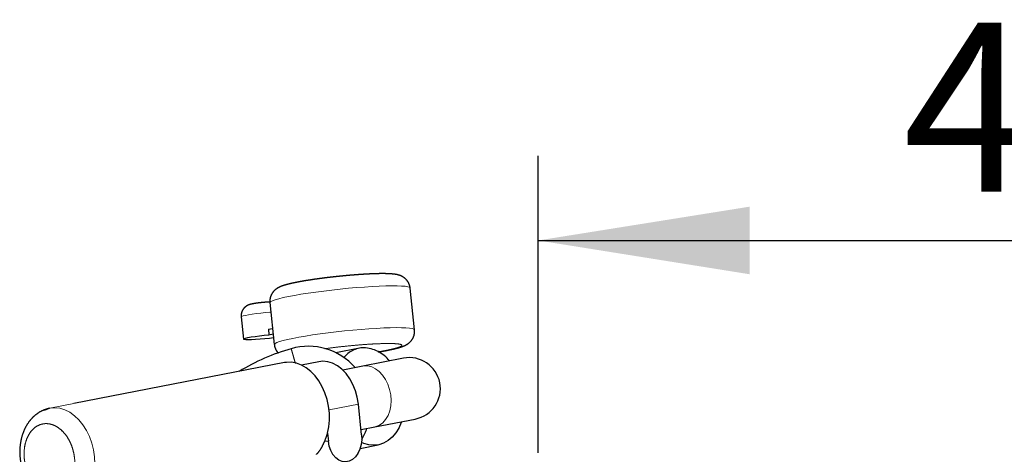
# Model space of a CAD drawing. Units: millimetres. Extents: x 1 to 203, y 1 to 249.
# Drawn here: x 107 to 118, y 65 to 70 of the extents above; entities that cross this region are included whole.
import ezdxf

# ---------------------------------------------------------------- set-up
doc = ezdxf.new("R2010")
doc.units = ezdxf.units.MM
for name, pattern in [('SLD-Dashed', [3.81, 2.54, -1.27]), ('SLD-Phantom', [12.7, 6.35, -1.27, 1.27, -1.27, 1.27, -1.27]), ('SLD-Solid', [0])]:
    doc.linetypes.add(name, pattern=pattern)
doc.layers.add('-FORMAT-', color=7, linetype='SLD-Solid')
doc.styles.add('SLDTEXTSTYLE1', font='ARIAL.TTF', dxfattribs={"width": 0.948})
doc.dimstyles.new('SLDDIMSTYLE2', dxfattribs={"dimtxt": 2, "dimasz": 2.5, "dimexe": 0, "dimexo": 0.0625, "dimgap": 0.5, "dimtad": 1, "dimdec": 0, "dimlfac": 30, "dimrnd": 1e-09, "dimzin": 12, "dimdsep": 46, "dimtxsty": 'SLDTEXTSTYLE1', "dimsah": 1, "dimcen": 0.09, "dimadec": 0, "dimazin": 3, "dimtfac": 1, "dimtdec": 0, "dimtofl": 0, "dimtmove": 0, "dimatfit": 3, "dimfxl": 0, "dimfrac": 2, "dimtolj": 1, "dimtzin": 12, "dimarcsym": 0})

# ---------------------------------------------------------------- blocks, each defined once
blk = doc.blocks.new('_D_7')
at = {"layer": '-FORMAT-'}
for p, q in [((112.968, 64.938), (112.968, 68.453)), ((126.178, 63.095), (126.178, 68.453)), ((112.968, 67.453), (126.178, 67.453))]:
    blk.add_line(p, q, dxfattribs=at)
for points in [[(112.968, 67.453), (115.468, 67.053), (115.468, 67.853)], [(126.178, 67.453), (123.678, 67.853), (123.678, 67.053)]]:
    blk.add_solid(points, dxfattribs=at)
at = {"layer": '-FORMAT-', "insert": (117.281, 70.031), "char_height": 2, "attachment_point": 1, "style": 'SLDTEXTSTYLE1'}
blk.add_mtext('400', dxfattribs=at)

msp = doc.modelspace()

# ---------------------------------------------------------------- linework, layer by layer
at = {"color": 7, "linetype": 'SLD-Dashed'}
for p, q in [((111.5062, 66.3944), (111.4545, 66.8898)), ((109.7969, 66.7167), (109.8486, 66.2213)), ((109.4567, 66.5478), (109.4843, 66.2836)), ((109.7779, 66.4025), (109.8286, 66.4124)), ((109.7779, 66.4025), (109.7848, 66.3365)), ((109.7848, 66.3365), (109.8355, 66.3463)), ((110.8544, 66.1783), (110.5749, 66.124)), ((110.3763, 66.0175), (110.1709, 65.9775)), ((111.375, 66.0588), (110.8958, 65.9656)), ((109.9703, 66.0065), (107.1938, 65.4668)), ((110.8958, 65.9656), (110.6576, 65.9193)), ((110.8809, 65.1534), (110.843, 65.5167)), ((111.0357, 65.2458), (111.5149, 65.3389)), ((110.8745, 65.2144), (111.0357, 65.2458)), ((110.4776, 65.172), (110.4876, 65.077)), ((110.8643, 64.9917), (111.077, 65.0331)), ((110.3478, 64.9206), (110.3487, 64.9215))]:
    msp.add_line(p, q, dxfattribs=at)
at = {"color": 7, "linetype": 'SLD-Phantom', "lineweight": 18}
for p, q in [((111.5062, 66.3944), (111.4545, 66.8898)), ((109.7969, 66.7167), (109.8486, 66.2213)), ((109.4567, 66.5478), (109.4843, 66.2836)), ((109.7779, 66.4025), (109.8286, 66.4124)), ((109.7779, 66.4025), (109.7848, 66.3365)), ((109.7848, 66.3365), (109.8355, 66.3463)), ((110.8544, 66.1783), (110.5749, 66.124)), ((110.3763, 66.0175), (110.1709, 65.9775)), ((111.375, 66.0588), (110.8958, 65.9656)), ((109.9703, 66.0065), (107.1938, 65.4668)), ((110.8958, 65.9656), (110.6576, 65.9193)), ((110.8809, 65.1534), (110.843, 65.5167)), ((111.0357, 65.2458), (111.5149, 65.3389)), ((110.8745, 65.2144), (111.0357, 65.2458)), ((110.4776, 65.172), (110.4876, 65.077)), ((110.4876, 65.077), (110.4427, 65.0762)), ((110.8643, 64.9917), (111.077, 65.0331)), ((110.3478, 64.9206), (110.3487, 64.9215))]:
    msp.add_line(p, q, dxfattribs=at)
at = {"color": 8, "linetype": 'SLD-Solid', "lineweight": 18}
for p, q in [((110.4962, 65.4493), (110.843, 65.5167)), ((110.4876, 65.077), (110.4427, 65.0762))]:
    msp.add_line(p, q, dxfattribs=at)
at = {"color": 8, "linetype": 'SLD-Phantom', "lineweight": 18}
msp.add_line((110.4962, 65.4493), (110.843, 65.5167), dxfattribs=at)
at = {"color": 8, "linetype": 'SLD-Solid', "lineweight": 18, "flags": 128}
for points in [[(111.4545, 66.8898), (111.4542, 66.8911), (111.4457, 66.8989), (111.4256, 66.9053), (111.3944, 66.9103), (111.3523, 66.9138), (111.3, 66.9157), (111.2383, 66.9161), (111.1679, 66.9148), (111.09, 66.912), (111.0055, 66.9077), (110.9157, 66.9019), (110.8219, 66.8948), (110.7252, 66.8863), (110.6272, 66.8767), (110.5292, 66.866), (110.4325, 66.8545), (110.3385, 66.8422), (110.2486, 66.8294), (110.1639, 66.8162), (110.0857, 66.8029), (110.0152, 66.7895), (109.9531, 66.7764), (109.9006, 66.7636), (109.8582, 66.7514), (109.8265, 66.7399), (109.8061, 66.7293), (109.7972, 66.7197), (109.7969, 66.7167)], [(109.8086, 66.6045), (109.7953, 66.6036), (109.7434, 66.5995), (109.6896, 66.5941), (109.6367, 66.5878), (109.5869, 66.5808), (109.5427, 66.5736), (109.5061, 66.5663), (109.4788, 66.5594), (109.4621, 66.5531), (109.4567, 66.5478)], [(109.8486, 66.2213), (109.849, 66.2243), (109.8579, 66.2339), (109.8783, 66.2445), (109.9099, 66.256), (109.9523, 66.2682), (110.0049, 66.281), (110.0669, 66.2941), (110.1375, 66.3075), (110.2156, 66.3208), (110.3003, 66.334), (110.3902, 66.3468), (110.4842, 66.3591), (110.5809, 66.3706), (110.6789, 66.3813), (110.777, 66.3909), (110.8736, 66.3994), (110.9675, 66.4065), (111.0572, 66.4123), (111.1417, 66.4167), (111.2197, 66.4194), (111.29, 66.4207), (111.3517, 66.4203), (111.404, 66.4184), (111.4461, 66.4149), (111.4774, 66.4099), (111.4974, 66.4035), (111.506, 66.3957), (111.5062, 66.3944)], [(111.0357, 65.2458), (111.0483, 65.2487), (111.0917, 65.2664), (111.1311, 65.2951), (111.1652, 65.3338), (111.1929, 65.3812), (111.2132, 65.4358), (111.2256, 65.4958), (111.2297, 65.5594), (111.2252, 65.6245), (111.2125, 65.689), (111.1918, 65.7508), (111.1638, 65.8079), (111.1295, 65.8586), (111.0899, 65.9011), (111.0463, 65.9341), (111.0001, 65.9566), (110.9528, 65.9678), (110.906, 65.9673), (110.8958, 65.9656)], [(107.1903, 65.4661), (107.1938, 65.4668), (107.2525, 65.4722), (107.3124, 65.4658), (107.3721, 65.4477), (107.4304, 65.4184), (107.4861, 65.3785), (107.5382, 65.3286), (107.5855, 65.27), (107.6272, 65.2036), (107.6622, 65.131), (107.69, 65.0536), (107.71, 64.9729)], [(107.71, 64.9729), (107.7217, 64.8906), (107.725, 64.8084), (107.7196, 64.7279), (107.7059, 64.6508), (107.684, 64.5787), (107.6544, 64.5129), (107.6176, 64.455), (107.5745, 64.406), (107.526, 64.3669), (107.4729, 64.3386), (107.4164, 64.3215)]]:
    msp.add_lwpolyline(points, dxfattribs=at)
at = {"color": 8, "linetype": 'SLD-Phantom', "lineweight": 18, "flags": 128}
for points in [[(111.4545, 66.8898), (111.4542, 66.8911), (111.4457, 66.8989), (111.4256, 66.9053), (111.3944, 66.9103), (111.3523, 66.9138), (111.3, 66.9157), (111.2383, 66.9161), (111.1679, 66.9148), (111.09, 66.912), (111.0055, 66.9077), (110.9157, 66.9019), (110.8219, 66.8948), (110.7252, 66.8863), (110.6272, 66.8767), (110.5292, 66.866), (110.4325, 66.8545), (110.3385, 66.8422), (110.2486, 66.8294), (110.1639, 66.8162), (110.0857, 66.8029), (110.0152, 66.7895), (109.9531, 66.7764), (109.9006, 66.7636), (109.8582, 66.7514), (109.8265, 66.7399), (109.8061, 66.7293), (109.7972, 66.7197), (109.7969, 66.7167)], [(109.8086, 66.6045), (109.7953, 66.6036), (109.7434, 66.5995), (109.6896, 66.5941), (109.6367, 66.5878), (109.5869, 66.5808), (109.5427, 66.5736), (109.5061, 66.5663), (109.4788, 66.5594), (109.4621, 66.5531), (109.4567, 66.5478)], [(109.8486, 66.2213), (109.849, 66.2243), (109.8579, 66.2339), (109.8783, 66.2445), (109.9099, 66.256), (109.9523, 66.2682), (110.0049, 66.281), (110.0669, 66.2941), (110.1375, 66.3075), (110.2156, 66.3208), (110.3003, 66.334), (110.3902, 66.3468), (110.4842, 66.3591), (110.5809, 66.3706), (110.6789, 66.3813), (110.777, 66.3909), (110.8736, 66.3994), (110.9675, 66.4065), (111.0572, 66.4123), (111.1417, 66.4167), (111.2197, 66.4194), (111.29, 66.4207), (111.3517, 66.4203), (111.404, 66.4184), (111.4461, 66.4149), (111.4774, 66.4099), (111.4974, 66.4035), (111.506, 66.3957), (111.5062, 66.3944)], [(111.0357, 65.2458), (111.0483, 65.2487), (111.0917, 65.2664), (111.1311, 65.2951), (111.1652, 65.3338), (111.1929, 65.3812), (111.2132, 65.4358), (111.2256, 65.4958), (111.2297, 65.5594), (111.2252, 65.6245), (111.2125, 65.689), (111.1918, 65.7508), (111.1638, 65.8079), (111.1295, 65.8586), (111.0899, 65.9011), (111.0463, 65.9341), (111.0001, 65.9566), (110.9528, 65.9678), (110.906, 65.9673), (110.8958, 65.9656)], [(107.1903, 65.4661), (107.1938, 65.4668), (107.2525, 65.4722), (107.3124, 65.4658), (107.3721, 65.4477), (107.4304, 65.4184), (107.4861, 65.3785), (107.5382, 65.3286), (107.5855, 65.27), (107.6272, 65.2036), (107.6622, 65.131), (107.69, 65.0536), (107.71, 64.9729)], [(107.71, 64.9729), (107.7217, 64.8906), (107.725, 64.8084), (107.7196, 64.7279), (107.7059, 64.6508), (107.684, 64.5787), (107.6544, 64.5129), (107.6176, 64.455), (107.5745, 64.406), (107.526, 64.3669), (107.4729, 64.3386), (107.4164, 64.3215)]]:
    msp.add_lwpolyline(points, dxfattribs=at)
at = {"color": 7, "linetype": 'SLD-Dashed', "flags": 128}
for points in [[(109.8403, 66.3009), (109.7913, 66.2942), (109.7361, 66.2879), (109.6807, 66.2827), (109.628, 66.2788), (109.5805, 66.2764), (109.5406, 66.2757), (109.5104, 66.2767), (109.4913, 66.2794), (109.4843, 66.2835), (109.4898, 66.289), (109.5075, 66.2955), (109.5364, 66.3027), (109.5752, 66.3102), (109.6219, 66.3177), (109.6742, 66.3249), (109.7294, 66.3312), (109.7848, 66.3365), (109.7848, 66.3365)], [(110.843, 65.5167), (110.8301, 65.5967), (110.8084, 65.6746), (110.7786, 65.7484), (110.7412, 65.8164), (110.6974, 65.8768), (110.648, 65.9282), (110.5944, 65.9693), (110.5378, 65.9991), (110.4797, 66.0169), (110.4214, 66.0222), (110.3763, 66.0175)], [(110.4776, 65.172), (110.4934, 65.2473), (110.5008, 65.3264), (110.4999, 65.4076), (110.4906, 65.4894), (110.4731, 65.5701), (110.4478, 65.648), (110.4151, 65.7216), (110.3758, 65.7895), (110.3305, 65.8502), (110.2803, 65.9027), (110.2261, 65.9457), (110.169, 65.9785), (110.1102, 66.0003), (110.0508, 66.0109), (109.992, 66.0098), (109.9703, 66.0065)], [(107.1245, 65.4441), (107.1373, 65.4497), (107.1903, 65.4661)], [(111.3506, 65.307), (111.3479, 65.2993), (111.3193, 65.2327), (111.2835, 65.1737), (111.2412, 65.1234), (111.1933, 65.083), (111.1407, 65.0532), (111.0846, 65.0347), (111.0261, 65.0277), (110.9663, 65.0326), (110.9066, 65.0491), (110.8798, 65.0604)], [(110.8809, 65.1534), (110.8827, 65.0942), (110.8758, 65.0359), (110.8606, 64.9811), (110.8376, 64.9322), (110.8079, 64.8912), (110.7729, 64.86), (110.7339, 64.84), (110.6928, 64.832), (110.6513, 64.8364), (110.6113, 64.853), (110.5744, 64.881), (110.5424, 64.9193), (110.5165, 64.9661), (110.498, 65.0194), (110.4876, 65.077)]]:
    msp.add_lwpolyline(points, dxfattribs=at)
at = {"color": 7, "linetype": 'SLD-Phantom', "lineweight": 18, "flags": 128}
for points in [[(109.8403, 66.3009), (109.7913, 66.2942), (109.7361, 66.2879), (109.6807, 66.2827), (109.628, 66.2788), (109.5805, 66.2764), (109.5406, 66.2757), (109.5104, 66.2767), (109.4913, 66.2794), (109.4843, 66.2835), (109.4898, 66.289), (109.5075, 66.2955), (109.5364, 66.3027), (109.5752, 66.3102), (109.6219, 66.3177), (109.6742, 66.3249), (109.7294, 66.3312), (109.7848, 66.3365), (109.7848, 66.3365)], [(110.843, 65.5167), (110.8301, 65.5967), (110.8084, 65.6746), (110.7786, 65.7484), (110.7412, 65.8164), (110.6974, 65.8768), (110.648, 65.9282), (110.5944, 65.9693), (110.5378, 65.9991), (110.4797, 66.0169), (110.4214, 66.0222), (110.3763, 66.0175)], [(110.4776, 65.172), (110.4934, 65.2473), (110.5008, 65.3264), (110.4999, 65.4076), (110.4906, 65.4894), (110.4731, 65.5701), (110.4478, 65.648), (110.4151, 65.7216), (110.3758, 65.7895), (110.3305, 65.8502), (110.2803, 65.9027), (110.2261, 65.9457), (110.169, 65.9785), (110.1102, 66.0003), (110.0508, 66.0109), (109.992, 66.0098), (109.9703, 66.0065)], [(107.1245, 65.4441), (107.1373, 65.4497), (107.1903, 65.4661)], [(111.3506, 65.307), (111.3479, 65.2993), (111.3193, 65.2327), (111.2835, 65.1737), (111.2412, 65.1234), (111.1933, 65.083), (111.1407, 65.0532), (111.0846, 65.0347), (111.0261, 65.0277), (110.9663, 65.0326), (110.9066, 65.0491), (110.8798, 65.0604)], [(110.8809, 65.1534), (110.8827, 65.0942), (110.8758, 65.0359), (110.8606, 64.9811), (110.8376, 64.9322), (110.8079, 64.8912), (110.7729, 64.86), (110.7339, 64.84), (110.6928, 64.832), (110.6513, 64.8364), (110.6113, 64.853), (110.5744, 64.881), (110.5424, 64.9193), (110.5165, 64.9661), (110.498, 65.0194), (110.4876, 65.077)]]:
    msp.add_lwpolyline(points, dxfattribs=at)
at = {"color": 7, "linetype": 'SLD-Dashed'}
for centre, radius, start, end in [((110.7361, 63.7681), 2.5, 105.97122, 121.39004), ((110.25, 65.4666), 0.7333, 40.99972, 105.96483), ((110.9168, 65.8668), 0.3171, 92.05802, 140.83346), ((110.8872, 65.7726), 0.4115, 38.16406, 87.46306), ((111.4449, 65.6988), 0.3667, 280.99972, 100.99972), ((110.25, 65.4666), 0.7333, 329.64208, 340.99972), ((109.9187, 65.3217), 0.5787, 334.89863, 345.00481)]:
    msp.add_arc(centre, radius, start, end, dxfattribs=at)
at = {"color": 7, "linetype": 'SLD-Phantom', "lineweight": 18}
for centre, radius, start, end in [((110.7361, 63.7681), 2.5, 105.97122, 121.39004), ((110.25, 65.4666), 0.7333, 40.99972, 105.96483), ((110.9168, 65.8668), 0.3171, 92.05802, 140.83346), ((110.8872, 65.7726), 0.4115, 38.16406, 87.46306), ((111.4449, 65.6988), 0.3667, 280.99972, 100.99972), ((110.25, 65.4666), 0.7333, 329.64208, 340.99972), ((109.9187, 65.3217), 0.5787, 334.89863, 345.00481)]:
    msp.add_arc(centre, radius, start, end, dxfattribs=at)
at = {"color": 7, "linetype": 'SLD-Dashed'}
for points, knots in [([(111.4537, 66.8897), (111.4537, 66.8923), (111.4535, 66.9091), (111.4429, 66.9395), (111.4227, 66.9757), (111.3958, 67.0039), (111.3676, 67.0237), (111.3389, 67.0372), (111.3061, 67.0474), (111.2706, 67.0536), (111.2271, 67.0578), (111.1797, 67.0598), (111.1294, 67.0604), (111.0773, 67.0598), (111.0208, 67.0582), (110.96, 67.0555), (110.8967, 67.0519), (110.8325, 67.0476), (110.7738, 67.043), (110.7196, 67.0384), (110.6644, 67.0333), (110.6248, 67.0293), (110.6023, 67.027)], [0, 0, 0, 0, 0.0068655, 0.044247, 0.082514, 0.1173234, 0.1514396, 0.186422, 0.2288325, 0.2998883, 0.3726925, 0.4460057, 0.5076144, 0.5672813, 0.6280538, 0.6887553, 0.7485382, 0.8057232, 0.8609476, 0.9010692, 0.9438352, 1, 1, 1, 1]), ([(110.6023, 67.027), (110.5724, 67.0238), (110.5308, 67.0193), (110.4707, 67.0121), (110.4211, 67.006), (110.364, 66.9983), (110.3067, 66.9902), (110.25, 66.9815), (110.1955, 66.9726), (110.1442, 66.9635), (110.0966, 66.9542), (110.0533, 66.945), (110.0143, 66.9358), (109.9792, 66.9263), (109.9466, 66.9161), (109.9163, 66.9044), (109.8882, 66.8903), (109.8622, 66.8722), (109.84, 66.8513), (109.8196, 66.8242), (109.8038, 66.7903), (109.795, 66.7533), (109.7968, 66.7284), (109.7976, 66.7171)], [0, 0, 0, 0, 0.07473, 0.104026, 0.1524296, 0.2019152, 0.2542556, 0.3080198, 0.3626254, 0.417606, 0.4726418, 0.5275288, 0.5822017, 0.636842, 0.6922398, 0.7511068, 0.8043208, 0.8380246, 0.8690657, 0.9008104, 0.9346743, 0.9703958, 1, 1, 1, 1]), ([(109.6825, 66.7156), (109.678, 66.7151), (109.6606, 66.7133), (109.6311, 66.7092), (109.5964, 66.7034), (109.5695, 66.6975), (109.5451, 66.6898), (109.5208, 66.6781), (109.4986, 66.6613), (109.479, 66.639), (109.4639, 66.6107), (109.4553, 66.5791), (109.4567, 66.5577), (109.4574, 66.5478)], [0, 0, 0, 0, 0.0387275, 0.1496157, 0.2633162, 0.3884549, 0.4790482, 0.5607013, 0.6409569, 0.7230999, 0.8161628, 0.9156155, 1, 1, 1, 1]), ([(109.7993, 66.7226), (109.7929, 66.7227), (109.7771, 66.723), (109.7463, 66.7214), (109.7126, 66.7189), (109.6908, 66.7165), (109.6825, 66.7156)], [0, 0, 0, 0, 0.2005697, 0.4967856, 0.8060393, 1, 1, 1, 1]), ([(111.0752, 66.1332), (111.0858, 66.135), (111.115, 66.1397), (111.1588, 66.1476), (111.2065, 66.1568), (111.2498, 66.166), (111.2888, 66.1753), (111.3239, 66.1847), (111.3565, 66.195), (111.3868, 66.2066), (111.4149, 66.2207), (111.4409, 66.2389), (111.4631, 66.2597), (111.4835, 66.2868), (111.4993, 66.3208), (111.5081, 66.3577), (111.5063, 66.3826), (111.5055, 66.3938)], [0, 0, 0, 0, 0.0473882, 0.1295737, 0.2118418, 0.2938874, 0.375613, 0.45729, 0.5400991, 0.6280942, 0.707639, 0.7580198, 0.8044203, 0.8518727, 0.9024927, 0.9558897, 1, 1, 1, 1]), ([(109.8494, 66.2216), (109.8494, 66.2189), (109.8495, 66.202), (109.8603, 66.1717), (109.8772, 66.1396), (109.8917, 66.1251), (109.8966, 66.1202)], [0, 0, 0, 0, 0.06941484, 0.43519538, 0.80964087, 1, 1, 1, 1]), ([(107.1938, 65.4668), (107.1618, 65.458), (107.1038, 65.4421), (107.0346, 65.3976), (106.9866, 65.3542), (106.9439, 65.3043), (106.9043, 65.2419), (106.8697, 65.1601), (106.8469, 65.0704), (106.8364, 64.9706), (106.841, 64.86), (106.8635, 64.7463), (106.9017, 64.6418), (106.9484, 64.5562), (106.9989, 64.4878), (107.0564, 64.4284), (107.1269, 64.3749), (107.2119, 64.334), (107.3108, 64.3102), (107.3811, 64.3177), (107.4164, 64.3215)], [0, 0, 0, 0, 0.064022, 0.1161899, 0.1565549, 0.1863805, 0.2410834, 0.2942121, 0.3475439, 0.4052267, 0.46762, 0.5349097, 0.5996275, 0.6559516, 0.7039709, 0.7501444, 0.8048973, 0.8681349, 0.9337425, 1, 1, 1, 1]), ([(110.4427, 65.0762), (110.4346, 65.0593), (110.4186, 65.0259), (110.3887, 64.9697), (110.3647, 64.9408), (110.3487, 64.9215)], [0, 0, 0, 0, 0.2535493, 0.499771, 1, 1, 1, 1])]:
    msp.add_open_spline(points, degree=3, knots=knots, dxfattribs=at)
at = {"color": 7, "linetype": 'SLD-Phantom', "lineweight": 18}
for points, knots in [([(111.4537, 66.8897), (111.4537, 66.8923), (111.4535, 66.9091), (111.4429, 66.9395), (111.4227, 66.9757), (111.3958, 67.0039), (111.3676, 67.0237), (111.3389, 67.0372), (111.3061, 67.0474), (111.2706, 67.0536), (111.2271, 67.0578), (111.1797, 67.0598), (111.1294, 67.0604), (111.0773, 67.0598), (111.0208, 67.0582), (110.96, 67.0555), (110.8967, 67.0519), (110.8325, 67.0476), (110.7738, 67.043), (110.7196, 67.0384), (110.6644, 67.0333), (110.6248, 67.0293), (110.6023, 67.027)], [0, 0, 0, 0, 0.0068655, 0.044247, 0.082514, 0.1173234, 0.1514396, 0.186422, 0.2288325, 0.2998883, 0.3726925, 0.4460057, 0.5076144, 0.5672813, 0.6280538, 0.6887553, 0.7485382, 0.8057232, 0.8609476, 0.9010692, 0.9438352, 1, 1, 1, 1]), ([(110.6023, 67.027), (110.5724, 67.0238), (110.5308, 67.0193), (110.4707, 67.0121), (110.4211, 67.006), (110.364, 66.9983), (110.3067, 66.9902), (110.25, 66.9815), (110.1955, 66.9726), (110.1442, 66.9635), (110.0966, 66.9542), (110.0533, 66.945), (110.0143, 66.9358), (109.9792, 66.9263), (109.9466, 66.9161), (109.9163, 66.9044), (109.8882, 66.8903), (109.8622, 66.8722), (109.84, 66.8513), (109.8196, 66.8242), (109.8038, 66.7903), (109.795, 66.7533), (109.7968, 66.7284), (109.7976, 66.7171)], [0, 0, 0, 0, 0.07473, 0.104026, 0.1524296, 0.2019152, 0.2542556, 0.3080198, 0.3626254, 0.417606, 0.4726418, 0.5275288, 0.5822017, 0.636842, 0.6922398, 0.7511068, 0.8043208, 0.8380246, 0.8690657, 0.9008104, 0.9346743, 0.9703958, 1, 1, 1, 1]), ([(109.6825, 66.7156), (109.678, 66.7151), (109.6606, 66.7133), (109.6311, 66.7092), (109.5964, 66.7034), (109.5695, 66.6975), (109.5451, 66.6898), (109.5208, 66.6781), (109.4986, 66.6613), (109.479, 66.639), (109.4639, 66.6107), (109.4553, 66.5791), (109.4567, 66.5577), (109.4574, 66.5478)], [0, 0, 0, 0, 0.0387275, 0.1496157, 0.2633162, 0.3884549, 0.4790482, 0.5607013, 0.6409569, 0.7230999, 0.8161628, 0.9156155, 1, 1, 1, 1]), ([(109.7993, 66.7226), (109.7929, 66.7227), (109.7771, 66.723), (109.7463, 66.7214), (109.7126, 66.7189), (109.6908, 66.7165), (109.6825, 66.7156)], [0, 0, 0, 0, 0.2005697, 0.4967856, 0.8060393, 1, 1, 1, 1]), ([(111.0752, 66.1332), (111.0858, 66.135), (111.115, 66.1397), (111.1588, 66.1476), (111.2065, 66.1568), (111.2498, 66.166), (111.2888, 66.1753), (111.3239, 66.1847), (111.3565, 66.195), (111.3868, 66.2066), (111.4149, 66.2207), (111.4409, 66.2389), (111.4631, 66.2597), (111.4835, 66.2868), (111.4993, 66.3208), (111.5081, 66.3577), (111.5063, 66.3826), (111.5055, 66.3938)], [0, 0, 0, 0, 0.0473882, 0.1295737, 0.2118418, 0.2938874, 0.375613, 0.45729, 0.5400991, 0.6280942, 0.707639, 0.7580198, 0.8044203, 0.8518727, 0.9024927, 0.9558897, 1, 1, 1, 1]), ([(109.8494, 66.2216), (109.8494, 66.2189), (109.8495, 66.202), (109.8603, 66.1717), (109.8772, 66.1396), (109.8917, 66.1251), (109.8966, 66.1202)], [0, 0, 0, 0, 0.0694148, 0.4351954, 0.8096409, 1, 1, 1, 1]), ([(107.1938, 65.4668), (107.1618, 65.458), (107.1038, 65.4421), (107.0346, 65.3976), (106.9866, 65.3542), (106.9439, 65.3043), (106.9043, 65.2419), (106.8697, 65.1601), (106.8469, 65.0704), (106.8364, 64.9706), (106.841, 64.86), (106.8635, 64.7463), (106.9017, 64.6418), (106.9484, 64.5562), (106.9989, 64.4878), (107.0564, 64.4284), (107.1269, 64.3749), (107.2119, 64.334), (107.3108, 64.3102), (107.3811, 64.3177), (107.4164, 64.3215)], [0, 0, 0, 0, 0.064022, 0.1161899, 0.1565549, 0.1863805, 0.2410834, 0.2942121, 0.3475439, 0.4052267, 0.46762, 0.5349097, 0.5996275, 0.6559516, 0.7039709, 0.7501444, 0.8048973, 0.8681349, 0.9337425, 1, 1, 1, 1]), ([(107.4786, 64.9279), (107.4825, 64.9028), (107.4906, 64.851), (107.4893, 64.7716), (107.4769, 64.6932), (107.452, 64.6204), (107.4161, 64.5583), (107.3716, 64.5103), (107.322, 64.4779), (107.2694, 64.4604), (107.214, 64.4569), (107.1559, 64.4683), (107.0966, 64.4962), (107.0401, 64.5404), (106.9898, 64.5985), (106.9487, 64.6666), (106.9184, 64.7398), (106.8986, 64.8151), (106.8887, 64.8924), (106.8894, 64.9717), (106.902, 65.0502), (106.9268, 65.1229), (106.9628, 65.185), (107.0072, 65.2331), (107.0568, 65.2655), (107.1095, 65.283), (107.1648, 65.2865), (107.223, 65.275), (107.2822, 65.2471), (107.3387, 65.203), (107.3891, 65.1449), (107.43, 65.0768), (107.4609, 65.0037), (107.4728, 64.9527), (107.4786, 64.9279)], [0, 0, 0, 0, 0.029129, 0.0600028, 0.0921602, 0.125, 0.1578398, 0.1899972, 0.220871, 0.25, 0.279129, 0.3100028, 0.3421602, 0.375, 0.4078398, 0.4399972, 0.470871, 0.5, 0.529129, 0.5600028, 0.5921602, 0.625, 0.6578398, 0.6899972, 0.720871, 0.75, 0.779129, 0.8100028, 0.8421602, 0.875, 0.9078398, 0.9399972, 0.970871, 1, 1, 1, 1]), ([(110.4427, 65.0762), (110.4346, 65.0593), (110.4186, 65.0259), (110.3887, 64.9697), (110.3647, 64.9408), (110.3487, 64.9215)], [0, 0, 0, 0, 0.2535493, 0.499771, 1, 1, 1, 1])]:
    msp.add_open_spline(points, degree=3, knots=knots, dxfattribs=at)
at = {"color": 8, "linetype": 'SLD-Solid', "lineweight": 18}
for points, knots in [([(110.0979, 65.998), (110.0963, 66.0037), (110.0887, 66.0299), (110.0774, 66.0696), (110.0646, 66.1142), (110.0553, 66.1467), (110.0493, 66.1676), (110.0486, 66.1703), (110.0482, 66.1716)], [0, 0, 0, 0, 0.05278455, 0.24245814, 0.43213173, 0.62180533, 0.81147892, 1, 1, 1, 1]), ([(110.4472, 66.1713), (110.4812, 66.1759), (110.558, 66.1864), (110.6862, 66.2008), (110.822, 66.2139), (110.9501, 66.2237), (111.0634, 66.2301), (111.16, 66.2331), (111.2407, 66.2332), (111.3044, 66.2299), (111.3466, 66.223), (111.3624, 66.2127), (111.3501, 66.1993), (111.3112, 66.184), (111.2507, 66.1677), (111.1714, 66.1511), (111.1114, 66.1397), (111.0751, 66.1341), (111.0739, 66.1339)], [0, 0, 0, 0, 0.0563261, 0.1270892, 0.1978523, 0.2671449, 0.3336717, 0.3964388, 0.4592059, 0.5257327, 0.5950253, 0.6657884, 0.7365515, 0.8058441, 0.8723709, 0.935138, 0.9979051, 1, 1, 1, 1]), ([(107.4786, 64.9279), (107.4825, 64.9028), (107.4906, 64.851), (107.4893, 64.7716), (107.4769, 64.6932), (107.452, 64.6204), (107.4161, 64.5583), (107.3716, 64.5103), (107.322, 64.4779), (107.2694, 64.4604), (107.214, 64.4569), (107.1559, 64.4683), (107.0966, 64.4962), (107.0401, 64.5404), (106.9898, 64.5985), (106.9487, 64.6666), (106.9184, 64.7398), (106.8986, 64.8151), (106.8887, 64.8924), (106.8894, 64.9717), (106.902, 65.0502), (106.9268, 65.1229), (106.9628, 65.185), (107.0072, 65.2331), (107.0568, 65.2655), (107.1095, 65.283), (107.1648, 65.2865), (107.223, 65.275), (107.2822, 65.2471), (107.3387, 65.203), (107.3891, 65.1449), (107.43, 65.0768), (107.4609, 65.0037), (107.4728, 64.9527), (107.4786, 64.9279)], [0, 0, 0, 0, 0.029129, 0.0600028, 0.0921602, 0.125, 0.1578398, 0.1899972, 0.220871, 0.25, 0.279129, 0.3100028, 0.3421602, 0.375, 0.4078398, 0.4399972, 0.470871, 0.5, 0.529129, 0.5600028, 0.5921602, 0.625, 0.6578398, 0.6899972, 0.720871, 0.75, 0.779129, 0.8100028, 0.8421602, 0.875, 0.9078398, 0.9399972, 0.970871, 1, 1, 1, 1])]:
    msp.add_open_spline(points, degree=3, knots=knots, dxfattribs=at)
at = {"color": 8, "linetype": 'SLD-Phantom', "lineweight": 18}
for points, knots in [([(110.0979, 65.998), (110.0963, 66.0037), (110.0887, 66.0299), (110.0774, 66.0696), (110.0646, 66.1142), (110.0553, 66.1467), (110.0493, 66.1676), (110.0486, 66.1703), (110.0482, 66.1716)], [0, 0, 0, 0, 0.0527845, 0.2424581, 0.4321317, 0.6218053, 0.8114789, 1, 1, 1, 1]), ([(110.4472, 66.1713), (110.4812, 66.1759), (110.558, 66.1864), (110.6862, 66.2008), (110.822, 66.2139), (110.9501, 66.2237), (111.0634, 66.2301), (111.16, 66.2331), (111.2407, 66.2332), (111.3044, 66.2299), (111.3466, 66.223), (111.3624, 66.2127), (111.3501, 66.1993), (111.3112, 66.184), (111.2507, 66.1677), (111.1714, 66.1511), (111.1114, 66.1397), (111.0751, 66.1341), (111.0739, 66.1339)], [0, 0, 0, 0, 0.0563261, 0.1270892, 0.1978523, 0.2671449, 0.3336717, 0.3964388, 0.4592059, 0.5257327, 0.5950253, 0.6657884, 0.7365515, 0.8058441, 0.8723709, 0.935138, 0.9979051, 1, 1, 1, 1])]:
    msp.add_open_spline(points, degree=3, knots=knots, dxfattribs=at)

# ---------------------------------------------------------------- dimensions: what is measured, and where the dimension line sits
at = {"layer": '-FORMAT-'}
dim = msp.add_linear_dim(base=(126.1776, 67.4533), p1=(112.968, 39.5523), p2=(126.1776, 62.0953), dimstyle='SLDDIMSTYLE2', dxfattribs=at)
dim.commit()
dim.dimension.update_dxf_attribs({"geometry": '_D_7', "text_midpoint": (119.5728, 67.4533), "dimtype": 160})

doc.saveas('drawing.dxf')
